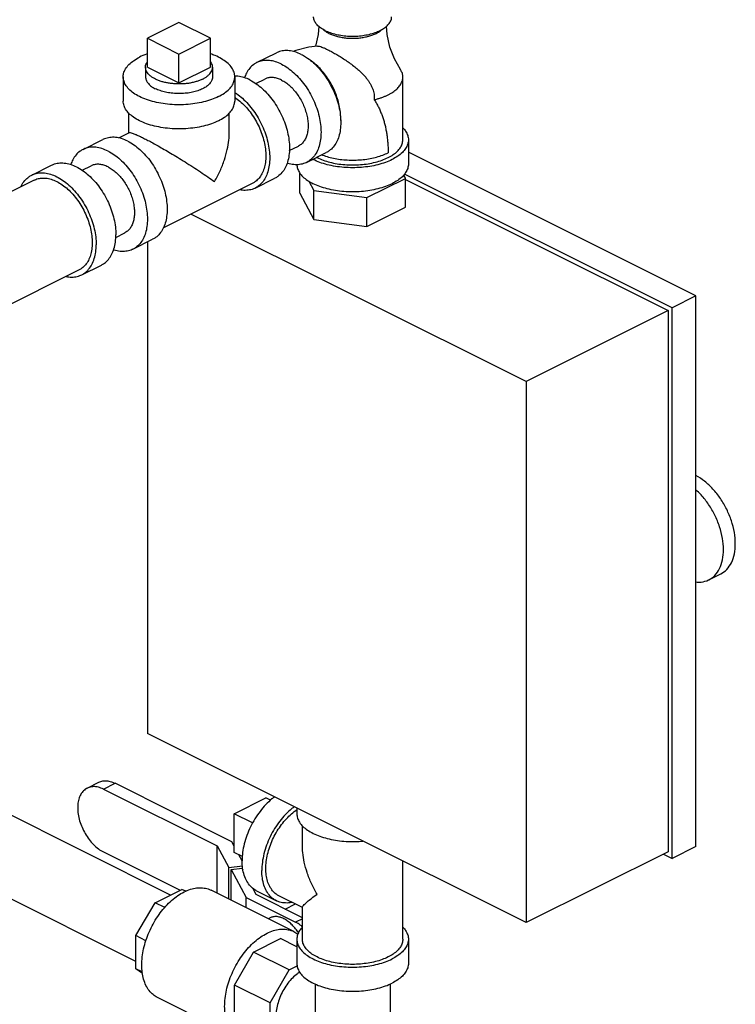
# Model space of a CAD drawing. Units: inches. Extents: x -58 to 88, y -40 to 75.
# Drawn here: x -8 to 0, y 58 to 69 of the extents above; entities that cross this region are included whole.
import ezdxf

# ---------------------------------------------------------------- set-up
doc = ezdxf.new("R2010")
doc.units = ezdxf.units.IN
doc.header["$LTSCALE"] = 1.87
doc.header["$MEASUREMENT"] = 0
doc.layers.get('0').update_dxf_attribs({"linetype": 'CONTINUOUS'})
doc.layers.add('02___PRT_ALL_AXES', color=7, linetype='CONTINUOUS')

msp = doc.modelspace()

# ---------------------------------------------------------------- linework, layer by layer
at = {"color": 7, "linetype": 'Continuous'}
for p, q in [((-5.93, 68.916), (-6.283, 68.739)), ((-5.576, 68.739), (-5.93, 68.916)), ((-6.283, 68.739), (-5.93, 68.562)), ((-5.93, 68.562), (-5.576, 68.739)), ((-5.06, 68.466), (-4.839, 68.576)), ((-6.555, 68.306), (-6.555, 68.036)), ((-5.305, 68.306), (-5.305, 68.036)), ((-3.423, 67.601), (-3.423, 68.304)), ((-5.069, 68.232), (-4.968, 68.282)), ((-6.492, 67.68), (-6.492, 67.902)), ((-5.367, 67.676), (-5.367, 67.9)), ((-6.489, 67.681), (-6.609, 67.621)), ((-7.005, 67.493), (-6.784, 67.604)), ((-4.694, 67.48), (-4.593, 67.531)), ((-3.36, 67.601), (-3.36, 67.33)), ((-4.501, 67.347), (-4.28, 67.458)), ((-0.14, 65.851), (-3.36, 67.461)), ((-7.579, 67.206), (-7.358, 67.316)), ((-7.013, 67.26), (-6.913, 67.31)), ((-4.578, 67.003), (-4.578, 67.231)), ((-3.393, 67.169), (-3.413, 67.207)), ((-0.405, 65.719), (-3.404, 67.218)), ((-7.551, 67.15), (-8.598, 66.627)), ((-5.104, 67.116), (-6.105, 66.615)), ((-5.076, 67.06), (-4.855, 67.171)), ((-4.475, 67.137), (-4.419, 67.032)), ((-3.826, 66.953), (-3.393, 67.169)), ((-3.393, 66.845), (-3.393, 67.169)), ((-3.393, 67.158), (-0.45, 65.687)), ((-4.578, 67.003), (-4.419, 66.707)), ((-4.419, 67.032), (-3.826, 66.953)), ((-4.419, 66.707), (-4.419, 67.032)), ((-3.826, 66.628), (-3.826, 66.953)), ((-2.041, 64.891), (-5.797, 66.769)), ((-3.826, 66.628), (-3.393, 66.845)), ((-4.419, 66.707), (-3.826, 66.628)), ((-6.639, 66.508), (-6.537, 66.559)), ((-6.446, 66.375), (-6.225, 66.486)), ((-6.283, 66.456), (-6.283, 60.95)), ((-7.048, 66.144), (-8.094, 65.621)), ((-7.02, 66.088), (-6.799, 66.198)), ((-0.14, 65.851), (-0.405, 65.719)), ((-0.14, 59.681), (-0.14, 65.851)), ((-0.45, 65.687), (-2.041, 64.891)), ((-0.45, 65.687), (-0.45, 59.624)), ((-0.405, 59.548), (-0.405, 65.719)), ((-2.041, 64.891), (-2.041, 58.829)), ((0.007, 62.671), (0.139, 62.737)), ((-2.041, 58.829), (-6.283, 60.95)), ((-6.959, 60.336), (-6.828, 60.402)), ((-6.777, 60.325), (-6.646, 60.39)), ((-5.337, 59.736), (-6.646, 60.39)), ((-6.777, 60.325), (-5.503, 59.688)), ((-5.311, 60.049), (-4.957, 60.226)), ((-6.025, 59.138), (-7.982, 60.116)), ((-5.311, 59.616), (-5.311, 60.049)), ((-4.61, 60.114), (-4.61, 60.05)), ((-4.548, 59.69), (-4.548, 59.915)), ((-5.311, 59.687), (-5.337, 59.736)), ((-6.777, 59.621), (-5.918, 59.192)), ((-5.503, 59.159), (-5.503, 59.688)), ((-5.503, 59.688), (-5.373, 59.446)), ((-5.223, 59.522), (-5.259, 59.59)), ((-0.45, 59.624), (-2.041, 58.829)), ((-0.504, 59.597), (-0.405, 59.548)), ((-0.14, 59.681), (-0.405, 59.548)), ((-3.423, 58.643), (-3.423, 59.52)), ((-6.413, 58.393), (-8.357, 59.365)), ((-5.373, 59.446), (-5.219, 59.467)), ((-5.373, 59.094), (-5.373, 59.446)), ((-5.344, 59.423), (-5.224, 59.439)), ((-5.344, 59.079), (-5.344, 59.423)), ((-5.344, 59.423), (-5.177, 59.111)), ((-5.212, 59.417), (-5.224, 59.439)), ((-6.198, 59.052), (-5.897, 59.202)), ((-5.854, 59.181), (-5.897, 59.202)), ((-4.643, 58.729), (-5.571, 59.193)), ((-5.065, 59.143), (-5.104, 59.216)), ((-4.548, 58.884), (-5.065, 59.143)), ((-5.06, 59.185), (-4.839, 59.075)), ((-6.413, 58.683), (-6.198, 59.052)), ((-6.09, 58.998), (-6.198, 59.052)), ((-5.177, 59.111), (-4.623, 58.834)), ((-5.177, 58.996), (-5.177, 59.111)), ((-4.548, 58.999), (-4.811, 59.13)), ((-4.741, 58.981), (-4.626, 59.038)), ((-4.548, 58.643), (-4.548, 59.002)), ((-4.909, 58.883), (-4.93, 58.872)), ((-4.548, 58.871), (-4.623, 58.834)), ((-6.3, 58.626), (-6.413, 58.683)), ((-6.413, 58.313), (-6.413, 58.683)), ((-5.094, 58.499), (-4.792, 58.65)), ((-4.61, 58.559), (-4.792, 58.65)), ((-4.61, 58.643), (-4.61, 58.372)), ((-3.36, 58.643), (-3.36, 58.372)), ((-5.308, 58.13), (-5.094, 58.499)), ((-4.696, 58.3), (-5.094, 58.499)), ((-6.341, 58.277), (-6.413, 58.313)), ((-6.338, 58.259), (-6.413, 58.313)), ((-4.91, 57.931), (-4.696, 58.3)), ((-4.696, 58.3), (-4.606, 58.345)), ((-4.91, 57.931), (-5.308, 58.13)), ((-5.308, 57.76), (-5.308, 58.13)), ((-4.405, 58.142), (-4.405, 56.207)), ((-3.565, 58.142), (-3.565, 56.207)), ((-5.244, 57.527), (-6.172, 57.991)), ((-4.91, 57.561), (-4.91, 57.931))]:
    msp.add_line(p, q, dxfattribs=at)
for points in [[(-4.364, 68.873), (-4.371, 68.783), (-4.402, 68.649)], [(-3.45, 68.39), (-3.515, 68.508), (-3.567, 68.641), (-3.599, 68.783), (-3.606, 68.873)], [(-4.38, 68.651), (-4.476, 68.639), (-4.621, 68.603), (-4.65, 68.591)]]:
    msp.add_lwpolyline(points, dxfattribs=at)
for points, start_tangent, end_tangent in [([(-4.295, 68.826), (-4.344, 68.855), (-4.382, 68.888), (-4.408, 68.924), (-4.421, 68.962), (-4.423, 68.981)], (-3.577709, 1.788854), (-0.000002, 4)), ([(-4.295, 68.826), (-4.236, 68.802), (-4.17, 68.783), (-4.098, 68.77), (-4.023, 68.763), (-3.947, 68.763), (-3.872, 68.77), (-3.8, 68.783), (-3.734, 68.802), (-3.676, 68.826), (-3.627, 68.855), (-3.589, 68.888), (-3.563, 68.924), (-3.549, 68.962), (-3.548, 68.981)], (3.577709, -1.788854), (-0.000002, 4)), ([(-4.313, 68.836), (-4.301, 68.825), (-4.297, 68.823)], (2.967286, -2.68239), (3.197039, -2.403942)), ([(-4.297, 68.823), (-4.295, 68.821)], (3.197039, -2.403942), (3.230815, -2.358354)), ([(-4.295, 68.821), (-4.285, 68.814), (-4.269, 68.804), (-4.25, 68.794)], (3.230815, -2.358354), (3.577709, -1.788854)), ([(-4.25, 68.794), (-4.231, 68.785), (-4.21, 68.777), (-4.188, 68.769), (-4.165, 68.762), (-4.116, 68.751), (-4.065, 68.743), (-4.012, 68.74), (-3.958, 68.74), (-3.905, 68.743), (-3.854, 68.751), (-3.805, 68.762), (-3.782, 68.769), (-3.76, 68.777), (-3.74, 68.785), (-3.72, 68.794), (-3.702, 68.804), (-3.685, 68.814), (-3.67, 68.825), (-3.656, 68.837), (-3.654, 68.838)], (3.577709, -1.788854), (2.919107, 2.734742)), ([(-4.38, 68.651), (-4.376, 68.651), (-4.356, 68.649), (-4.329, 68.64), (-4.297, 68.627), (-4.261, 68.61)], (3.99063, 0.273627), (3.577709, -1.788854)), ([(-6.555, 68.306), (-6.55, 68.345), (-6.529, 68.395), (-6.491, 68.444), (-6.438, 68.488), (-6.372, 68.527)], (0.004557, 3.999997), (3.577709, 1.788854)), ([(-6.283, 68.564), (-6.293, 68.561), (-6.372, 68.527)], (-3.783271, -1.298792), (-3.577709, -1.788854)), ([(-5.305, 68.306), (-5.305, 68.319), (-5.318, 68.37), (-5.347, 68.42), (-5.393, 68.466), (-5.453, 68.508), (-5.526, 68.545), (-5.576, 68.564)], (0.004557, 3.999997), (-3.783047, 1.299444)), ([(-4.56, 68.558), (-4.629, 68.586), (-4.696, 68.6), (-4.76, 68.6), (-4.819, 68.585), (-4.839, 68.576)], (-3.577709, 1.788854), (-3.577258, -1.789756)), ([(-4.56, 68.558), (-4.512, 68.531)], (3.577709, -1.788854), (3.381216, -2.137143)), ([(-4.512, 68.531), (-4.491, 68.517), (-4.423, 68.463), (-4.359, 68.399), (-4.3, 68.325), (-4.247, 68.243), (-4.202, 68.156), (-4.166, 68.066), (-4.139, 67.974), (-4.123, 67.883), (-4.118, 67.796), (-4.123, 67.714), (-4.139, 67.64), (-4.166, 67.574), (-4.202, 67.52), (-4.247, 67.478), (-4.28, 67.458)], (3.381216, -2.137143), (-3.577258, -1.789756)), ([(-4.261, 68.61), (-4.22, 68.589), (-4.175, 68.563), (-4.126, 68.534), (-4.075, 68.502), (-4.024, 68.466), (-3.973, 68.428), (-3.925, 68.389), (-3.886, 68.352), (-3.853, 68.318), (-3.825, 68.285), (-3.803, 68.254), (-3.786, 68.225), (-3.772, 68.198), (-3.76, 68.17), (-3.752, 68.142), (-3.745, 68.112), (-3.742, 68.081), (-3.743, 68.05)], (3.577709, -1.788854), (-0.256293, -3.991781)), ([(-5.06, 68.466), (-5.093, 68.445), (-5.138, 68.403), (-5.174, 68.349), (-5.197, 68.296)], (-3.577258, -1.789756), (-1.288347, -3.786841)), ([(-4.781, 68.448), (-4.85, 68.476), (-4.917, 68.49), (-4.981, 68.489), (-5.04, 68.474), (-5.06, 68.466)], (-3.577709, 1.788854), (-3.577258, -1.789756)), ([(-4.781, 68.448), (-4.712, 68.407), (-4.644, 68.353), (-4.58, 68.288), (-4.521, 68.215), (-4.468, 68.133), (-4.423, 68.046), (-4.387, 67.955), (-4.36, 67.864), (-4.344, 67.773), (-4.339, 67.686), (-4.344, 67.604), (-4.36, 67.529), (-4.387, 67.464), (-4.423, 67.41), (-4.468, 67.368), (-4.501, 67.347)], (3.577709, -1.788854), (-3.577258, -1.789756)), ([(-4.118, 67.818), (-4.118, 67.84), (-4.122, 67.912), (-4.134, 67.986), (-4.154, 68.061), (-4.181, 68.135), (-4.215, 68.208), (-4.255, 68.277), (-4.3, 68.341), (-4.35, 68.4), (-4.403, 68.45), (-4.459, 68.493), (-4.464, 68.496)], (0.15521, 3.996988), (-3.338284, 2.203601)), ([(-5.488, 68.085), (-5.567, 68.052), (-5.655, 68.026), (-5.751, 68.007), (-5.852, 67.996), (-5.956, 67.994), (-6.058, 68), (-6.157, 68.015), (-6.25, 68.038), (-6.334, 68.068), (-6.407, 68.104), (-6.467, 68.146), (-6.512, 68.193), (-6.541, 68.242), (-6.554, 68.293), (-6.555, 68.306)], (-3.577709, -1.788854), (0.004557, 3.999997)), ([(-6.305, 68.306), (-6.304, 68.298), (-6.295, 68.263), (-6.273, 68.231), (-6.239, 68.2), (-6.195, 68.174)], (-0.00686, -3.999994), (3.577709, -1.788854)), ([(-5.555, 68.306), (-5.558, 68.28), (-5.574, 68.247), (-5.602, 68.215), (-5.641, 68.186), (-5.69, 68.162), (-5.747, 68.142), (-5.811, 68.128), (-5.878, 68.121), (-5.947, 68.119), (-6.016, 68.124), (-6.081, 68.135), (-6.142, 68.152), (-6.195, 68.174)], (-0.00686, -3.999994), (-3.577709, 1.788854)), ([(-5.488, 68.085), (-5.421, 68.125), (-5.368, 68.169), (-5.331, 68.217), (-5.31, 68.268), (-5.305, 68.306)], (3.577709, 1.788854), (0.004557, 3.999997)), ([(-5.134, 68.271), (-5.203, 68.299), (-5.271, 68.313), (-5.305, 68.314)], (-3.577709, 1.788854), (-3.999698, -0.049139)), ([(-4.781, 68.27), (-4.827, 68.289), (-4.872, 68.298), (-4.915, 68.298), (-4.955, 68.288), (-4.968, 68.282)], (-3.577709, 1.788854), (-3.577258, -1.789756)), ([(-3.743, 68.05), (-3.716, 68.057), (-3.681, 68.068), (-3.648, 68.079), (-3.617, 68.092), (-3.587, 68.105), (-3.56, 68.12), (-3.535, 68.136), (-3.512, 68.152), (-3.491, 68.169), (-3.474, 68.187), (-3.458, 68.206), (-3.445, 68.225), (-3.436, 68.244), (-3.428, 68.264), (-3.424, 68.284), (-3.423, 68.304)], (3.890617, 0.929033), (0.000005, 4)), ([(-3.423, 68.304), (-3.424, 68.324), (-3.428, 68.344), (-3.436, 68.364), (-3.445, 68.383), (-3.45, 68.39)], (0.000005, 4), (-2.164716, 3.36363)), ([(-5.134, 68.271), (-5.065, 68.23), (-4.998, 68.176), (-4.934, 68.112), (-4.874, 68.038), (-4.822, 67.956), (-4.777, 67.869), (-4.74, 67.779), (-4.714, 67.687), (-4.698, 67.596), (-4.692, 67.509), (-4.698, 67.427), (-4.714, 67.352), (-4.74, 67.287), (-4.777, 67.233), (-4.822, 67.191), (-4.855, 67.171)], (3.577709, -1.788854), (-3.577258, -1.789756)), ([(-4.781, 68.27), (-4.734, 68.243), (-4.689, 68.207), (-4.646, 68.163), (-4.606, 68.113), (-4.571, 68.059), (-4.54, 68), (-4.516, 67.939), (-4.498, 67.878), (-4.487, 67.817), (-4.484, 67.758), (-4.487, 67.703), (-4.498, 67.653), (-4.516, 67.609), (-4.54, 67.573), (-4.571, 67.544), (-4.593, 67.531)], (3.577709, -1.788854), (-3.577258, -1.789756)), ([(-5.304, 68.131), (-5.286, 68.119), (-5.219, 68.066), (-5.155, 68.001), (-5.095, 67.927), (-5.043, 67.846), (-4.998, 67.759), (-4.961, 67.668), (-4.935, 67.576), (-4.919, 67.486), (-4.913, 67.398), (-4.919, 67.316), (-4.935, 67.242), (-4.961, 67.177), (-4.998, 67.122), (-5.043, 67.08), (-5.076, 67.06)], (3.365136, -2.162374), (-3.577258, -1.789756)), ([(-5.304, 68.077), (-5.293, 68.069), (-5.232, 68.021), (-5.175, 67.963), (-5.121, 67.896), (-5.074, 67.823), (-5.033, 67.745), (-5.001, 67.663), (-4.977, 67.581), (-4.962, 67.499), (-4.957, 67.42)], (3.341264, -2.19908), (0, -4)), ([(-5.488, 67.815), (-5.567, 67.781), (-5.655, 67.755), (-5.751, 67.736), (-5.852, 67.726), (-5.956, 67.723), (-6.058, 67.73), (-6.157, 67.745), (-6.25, 67.767), (-6.334, 67.797), (-6.407, 67.834), (-6.467, 67.876), (-6.512, 67.922), (-6.541, 67.971), (-6.554, 68.023), (-6.555, 68.036)], (-3.577709, -1.788854), (0.004557, 3.999997)), ([(-5.488, 67.815), (-5.421, 67.854), (-5.368, 67.898), (-5.331, 67.946), (-5.31, 67.997), (-5.305, 68.036)], (3.577709, 1.788854), (0.004557, 3.999997)), ([(-3.743, 68.05), (-3.718, 68.01), (-3.696, 67.969), (-3.676, 67.926), (-3.659, 67.883), (-3.643, 67.839), (-3.63, 67.794), (-3.618, 67.749), (-3.609, 67.702), (-3.601, 67.655), (-3.595, 67.606), (-3.591, 67.557), (-3.588, 67.507), (-3.587, 67.456)], (2.147554, -3.374613), (0.000776, -4)), ([(-6.489, 67.681), (-6.484, 67.682), (-6.467, 67.68), (-6.442, 67.672), (-6.41, 67.659), (-6.371, 67.642), (-6.327, 67.62)], (3.56294, 1.818091), (3.579781, -1.784704)), ([(-5.532, 67.133), (-5.469, 67.255), (-5.421, 67.376), (-5.389, 67.492), (-5.371, 67.599), (-5.367, 67.677)], (2.016071, 3.454773), (-0.002817, 3.999999)), ([(-3.422, 67.736), (-3.391, 67.697), (-3.368, 67.649), (-3.36, 67.601)], (2.775928, -2.879969), (0.000003, -4)), ([(-6.504, 67.586), (-6.573, 67.614), (-6.641, 67.628), (-6.705, 67.627), (-6.764, 67.612), (-6.784, 67.604)], (-3.577709, 1.788854), (-3.577258, -1.789756)), ([(-6.504, 67.586), (-6.435, 67.545), (-6.368, 67.491), (-6.304, 67.427), (-6.244, 67.353), (-6.192, 67.271), (-6.147, 67.184), (-6.11, 67.094), (-6.084, 67.002), (-6.068, 66.911), (-6.062, 66.824), (-6.068, 66.742), (-6.084, 66.667), (-6.11, 66.602), (-6.147, 66.548), (-6.192, 66.506), (-6.225, 66.486)], (3.577709, -1.788854), (-3.577258, -1.789756)), ([(-6.327, 67.62), (-6.278, 67.595), (-6.223, 67.566), (-6.163, 67.532), (-6.096, 67.494), (-6.024, 67.452), (-5.946, 67.405), (-5.862, 67.353), (-5.776, 67.299), (-5.689, 67.242), (-5.607, 67.186), (-5.532, 67.133)], (3.575582, -1.793102), (3.255953, -2.323526)), ([(-4.383, 67.402), (-4.316, 67.373), (-4.241, 67.35), (-4.159, 67.333), (-4.073, 67.323), (-3.985, 67.319), (-3.897, 67.323), (-3.811, 67.333), (-3.73, 67.35), (-3.655, 67.373), (-3.587, 67.402), (-3.53, 67.435), (-3.484, 67.473), (-3.45, 67.514), (-3.43, 67.557), (-3.423, 67.601)], (3.577709, -1.788854), (-0.000003, 4)), ([(-3.36, 67.601), (-3.368, 67.552), (-3.391, 67.504), (-3.428, 67.459), (-3.48, 67.417), (-3.543, 67.38), (-3.618, 67.348)], (0.000003, -4), (-3.75965, -1.365661)), ([(-7.005, 67.493), (-7.038, 67.473), (-7.083, 67.431), (-7.119, 67.377), (-7.142, 67.324)], (-3.577258, -1.789756), (-1.288347, -3.786841)), ([(-6.725, 67.475), (-6.794, 67.503), (-6.862, 67.517), (-6.926, 67.517), (-6.985, 67.502), (-7.005, 67.493)], (-3.577709, 1.788854), (-3.577258, -1.789756)), ([(-6.725, 67.475), (-6.656, 67.434), (-6.589, 67.381), (-6.525, 67.316), (-6.465, 67.242), (-6.413, 67.161), (-6.368, 67.074), (-6.331, 66.983), (-6.305, 66.891), (-6.289, 66.801), (-6.283, 66.713), (-6.289, 66.631), (-6.305, 66.557), (-6.331, 66.492), (-6.368, 66.437), (-6.413, 66.395), (-6.446, 66.375)], (3.577709, -1.788854), (-3.577258, -1.789756)), ([(-4.957, 67.42), (-4.962, 67.347), (-4.977, 67.28), (-5.001, 67.221), (-5.033, 67.172), (-5.074, 67.134), (-5.104, 67.116)], (0, -4), (-3.577259, -1.789754)), ([(-4.33, 67.433), (-4.322, 67.43), (-4.255, 67.408), (-4.182, 67.391), (-4.105, 67.38), (-4.025, 67.374), (-3.945, 67.374), (-3.866, 67.38), (-3.789, 67.391), (-3.716, 67.408), (-3.648, 67.43), (-3.587, 67.456)], (3.728649, -1.448163), (3.577698, 1.788877)), ([(-7.358, 67.316), (-7.339, 67.325), (-7.279, 67.34), (-7.215, 67.341), (-7.148, 67.327), (-7.079, 67.299), (-7.01, 67.257), (-6.942, 67.204), (-6.878, 67.139), (-6.819, 67.065), (-6.766, 66.984), (-6.721, 66.897), (-6.685, 66.806), (-6.658, 66.715), (-6.642, 66.624), (-6.637, 66.536)], (3.577259, 1.789754), (0, -4)), ([(-6.725, 67.298), (-6.772, 67.317), (-6.817, 67.326), (-6.86, 67.326), (-6.9, 67.316), (-6.913, 67.31)], (-3.577709, 1.788854), (-3.577258, -1.789756)), ([(-4.501, 67.347), (-4.521, 67.339), (-4.58, 67.324), (-4.644, 67.323), (-4.712, 67.337), (-4.719, 67.34)], (-3.577258, -1.789756), (-3.801511, 1.244393)), ([(-4.61, 67.324), (-4.602, 67.281), (-4.58, 67.233), (-4.542, 67.188), (-4.491, 67.146), (-4.427, 67.109)], (0.164566, -3.996613), (3.577709, -1.788854)), ([(-4.432, 67.382), (-4.427, 67.38)], (3.562535, -1.818885), (3.577709, -1.788854)), ([(-4.353, 67.348), (-4.427, 67.38)], (-3.759633, 1.365708), (-3.577709, 1.788854)), ([(-3.36, 67.33), (-3.368, 67.281), (-3.391, 67.233), (-3.428, 67.188), (-3.48, 67.146), (-3.543, 67.109), (-3.618, 67.077), (-3.701, 67.052), (-3.792, 67.033), (-3.887, 67.021), (-3.985, 67.017), (-4.083, 67.021), (-4.178, 67.033), (-4.269, 67.052), (-4.353, 67.077), (-4.427, 67.109)], (0.000003, -4), (-3.577709, 1.788854)), ([(-4.388, 67.404), (-4.383, 67.402)], (3.560811, -1.822259), (3.577709, -1.788854)), ([(-3.618, 67.348), (-3.701, 67.322), (-3.792, 67.303), (-3.887, 67.292), (-3.985, 67.288), (-4.083, 67.292), (-4.178, 67.303), (-4.269, 67.322), (-4.353, 67.348)], (-3.75965, -1.365661), (-3.759633, 1.365708)), ([(-7.7, 67.077), (-7.694, 67.09), (-7.657, 67.144), (-7.612, 67.186), (-7.579, 67.206)], (1.710947, 3.615614), (3.577259, 1.789754)), ([(-7.579, 67.206), (-7.56, 67.215), (-7.5, 67.23), (-7.436, 67.23), (-7.369, 67.216), (-7.3, 67.188), (-7.231, 67.147), (-7.163, 67.093), (-7.099, 67.029), (-7.04, 66.955), (-6.987, 66.873), (-6.942, 66.786), (-6.906, 66.696), (-6.879, 66.604), (-6.863, 66.513), (-6.858, 66.426)], (3.577259, 1.789754), (0, -4)), ([(-6.725, 67.298), (-6.679, 67.27), (-6.633, 67.234), (-6.59, 67.191), (-6.551, 67.141), (-6.515, 67.086), (-6.485, 67.028), (-6.461, 66.967), (-6.443, 66.905), (-6.432, 66.844), (-6.428, 66.786), (-6.432, 66.731), (-6.443, 66.681), (-6.461, 66.637), (-6.485, 66.6), (-6.515, 66.572), (-6.537, 66.559)], (3.577709, -1.788854), (-3.577258, -1.789756)), ([(-7.551, 67.15), (-7.534, 67.158), (-7.48, 67.171), (-7.423, 67.172), (-7.362, 67.159), (-7.3, 67.134)], (3.577258, 1.789756), (3.577709, -1.788854)), ([(-7.3, 67.134), (-7.238, 67.097), (-7.177, 67.049), (-7.119, 66.991), (-7.066, 66.924), (-7.018, 66.851), (-6.978, 66.772), (-6.945, 66.691), (-6.921, 66.608), (-6.907, 66.527), (-6.902, 66.448), (-6.907, 66.374), (-6.921, 66.307), (-6.945, 66.249), (-6.978, 66.2), (-7.018, 66.162), (-7.048, 66.144)], (3.577709, -1.788854), (-3.577258, -1.789756)), ([(-5.076, 67.06), (-5.095, 67.051), (-5.155, 67.037), (-5.219, 67.036), (-5.251, 67.041)], (-3.577258, -1.789756), (-3.92067, 0.792682)), ([(-6.799, 66.198), (-6.766, 66.218), (-6.721, 66.261), (-6.685, 66.315), (-6.658, 66.38), (-6.642, 66.455), (-6.637, 66.536)], (3.577259, 1.789754), (0, 4)), ([(-7.02, 66.088), (-6.987, 66.108), (-6.942, 66.15), (-6.906, 66.204), (-6.879, 66.27), (-6.863, 66.344), (-6.858, 66.426)], (3.577259, 1.789754), (0, 4)), ([(-6.446, 66.375), (-6.465, 66.366), (-6.525, 66.352), (-6.589, 66.351), (-6.656, 66.365), (-6.664, 66.367)], (-3.577258, -1.789756), (-3.801511, 1.244393)), ([(-7.195, 66.069), (-7.163, 66.064), (-7.099, 66.064), (-7.04, 66.079), (-7.02, 66.088)], (3.920665, -0.79271), (3.577259, 1.789754)), ([(0.139, 62.737), (0.205, 62.786), (0.258, 62.862), (0.291, 62.96), (0.302, 63.075), (0.291, 63.201), (0.258, 63.332), (0.205, 63.461), (0.135, 63.582), (0.051, 63.688), (-0.042, 63.775), (-0.14, 63.838)], (3.576793, 1.790686), (-3.577709, 1.788854)), ([(0.007, 62.671), (0.073, 62.72), (0.125, 62.796), (0.158, 62.894), (0.169, 63.009), (0.158, 63.135), (0.125, 63.266), (0.073, 63.395), (0.003, 63.515), (-0.081, 63.622), (-0.139, 63.679)], (3.576546, 1.791178), (-2.987716, 2.659615)), ([(-0.141, 62.647), (-0.081, 62.646), (0.003, 62.669), (0.007, 62.671)], (3.973203, -0.462234), (3.576546, 1.791178)), ([(-6.777, 60.325), (-6.833, 60.346), (-6.887, 60.353), (-6.937, 60.345), (-6.959, 60.336)], (-3.577709, 1.788854), (-3.577643, -1.788985)), ([(-6.828, 60.402), (-6.806, 60.411), (-6.756, 60.418), (-6.702, 60.412), (-6.646, 60.39)], (3.577643, 1.788985), (3.577709, -1.788854)), ([(-6.959, 60.336), (-6.98, 60.323), (-7.016, 60.288), (-7.043, 60.24), (-7.059, 60.183), (-7.064, 60.117), (-7.059, 60.045), (-7.043, 59.971), (-7.016, 59.897), (-6.98, 59.826), (-6.937, 59.76), (-6.887, 59.703), (-6.833, 59.656), (-6.777, 59.621)], (-3.577643, -1.788985), (3.577709, -1.788854)), ([(-4.858, 60.238), (-4.889, 60.215), (-4.958, 60.151), (-5.022, 60.076), (-5.08, 59.993), (-5.129, 59.902), (-5.169, 59.807), (-5.199, 59.711), (-5.217, 59.615), (-5.223, 59.523)], (-3.249983, -2.331868), (0, -4)), ([(-4.637, 60.128), (-4.668, 60.104), (-4.737, 60.04), (-4.801, 59.966), (-4.859, 59.882), (-4.908, 59.792), (-4.948, 59.697), (-4.978, 59.6), (-4.996, 59.505), (-5.002, 59.413)], (-3.249983, -2.331868), (0, -4)), ([(-4.811, 59.13), (-4.841, 59.148), (-4.881, 59.186), (-4.914, 59.235), (-4.938, 59.294), (-4.953, 59.361), (-4.957, 59.435), (-4.953, 59.513), (-4.938, 59.595), (-4.914, 59.678), (-4.881, 59.759), (-4.841, 59.837), (-4.793, 59.911), (-4.74, 59.977), (-4.683, 60.035), (-4.622, 60.084), (-4.611, 60.091)], (-3.577258, 1.789756), (3.341352, 2.198947)), ([(-4.61, 60.05), (-4.602, 60.001), (-4.58, 59.953), (-4.542, 59.908), (-4.491, 59.866), (-4.427, 59.829), (-4.353, 59.797), (-4.269, 59.772), (-4.178, 59.753), (-4.083, 59.741), (-3.985, 59.737), (-3.887, 59.741), (-3.87, 59.743)], (-0.000003, -4), (3.982428, 0.374527)), ([(-4.383, 59.147), (-4.446, 59.269), (-4.494, 59.39), (-4.526, 59.506), (-4.544, 59.613), (-4.548, 59.691)], (-1.996608, 3.466058), (0.002759, 3.999999)), ([(-5.06, 59.185), (-5.08, 59.196), (-5.129, 59.237), (-5.169, 59.292), (-5.199, 59.359), (-5.217, 59.437), (-5.223, 59.523)], (-3.578249, 1.787774), (0, 4)), ([(-4.839, 59.075), (-4.859, 59.086), (-4.908, 59.127), (-4.948, 59.182), (-4.978, 59.249), (-4.996, 59.327), (-5.002, 59.413)], (-3.578249, 1.787774), (0, 4)), ([(-6.172, 57.991), (-6.195, 58.004), (-6.243, 58.043), (-6.283, 58.095), (-6.314, 58.158), (-6.335, 58.231), (-6.345, 58.311), (-6.345, 58.398), (-6.335, 58.49), (-6.314, 58.583), (-6.283, 58.677), (-6.243, 58.769), (-6.195, 58.857), (-6.139, 58.939), (-6.078, 59.013), (-6.012, 59.078), (-5.942, 59.132), (-5.872, 59.174)], (-3.577932, 1.788409), (3.577709, 1.788854)), ([(-5.872, 59.174), (-5.801, 59.203), (-5.732, 59.218), (-5.665, 59.219), (-5.604, 59.206), (-5.571, 59.193)], (3.577709, 1.788854), (3.577932, -1.788409)), ([(-4.548, 59.002), (-4.544, 59.012), (-4.526, 59.032), (-4.494, 59.062), (-4.446, 59.101), (-4.383, 59.147)], (-0.377425, 3.982154), (3.221571, 2.370966)), ([(-4.663, 59.056), (-4.668, 59.055), (-4.737, 59.049), (-4.801, 59.06), (-4.839, 59.075)], (-3.917434, -0.808524), (-3.578249, 1.787774)), ([(-4.756, 58.873), (-4.798, 58.889), (-4.839, 58.897), (-4.877, 58.894), (-4.909, 58.883)], (-3.577709, 1.788854), (-3.578254, -1.787763)), ([(-4.592, 58.713), (-4.599, 58.725), (-4.634, 58.772), (-4.673, 58.813), (-4.713, 58.847), (-4.756, 58.873)], (-2.102858, 3.402645), (-3.577709, 1.788854)), ([(-4.547, 58.782), (-4.571, 58.802), (-4.623, 58.834)], (-3.021457, 2.62122), (-3.577709, 1.788854)), ([(-5.244, 57.527), (-5.267, 57.54), (-5.315, 57.579), (-5.355, 57.631), (-5.386, 57.694), (-5.407, 57.767), (-5.417, 57.847), (-5.417, 57.934), (-5.407, 58.026), (-5.386, 58.119), (-5.355, 58.213), (-5.315, 58.305), (-5.267, 58.393), (-5.211, 58.475), (-5.15, 58.549), (-5.084, 58.614), (-5.014, 58.668), (-4.943, 58.71)], (-3.577932, 1.788409), (3.577709, 1.788854)), ([(-4.943, 58.71), (-4.873, 58.739), (-4.803, 58.754), (-4.737, 58.755), (-4.676, 58.742), (-4.643, 58.729)], (3.577709, 1.788854), (3.577932, -1.788409)), ([(-4.643, 58.729), (-4.62, 58.716), (-4.598, 58.7)], (3.577932, -1.788409), (3.126994, -2.494375)), ([(-4.548, 58.778), (-4.58, 58.739), (-4.602, 58.692), (-4.61, 58.643)], (-2.775928, -2.879969), (-0.000003, -4)), ([(-3.422, 58.778), (-3.391, 58.739), (-3.368, 58.692), (-3.36, 58.643)], (2.775957, -2.879941), (-0.000003, -4)), ([(-4.61, 58.643), (-4.602, 58.594), (-4.58, 58.546), (-4.542, 58.501), (-4.491, 58.459), (-4.427, 58.422), (-4.353, 58.39), (-4.269, 58.364), (-4.178, 58.345), (-4.083, 58.334), (-3.985, 58.33), (-3.887, 58.334), (-3.792, 58.345), (-3.701, 58.364), (-3.618, 58.39), (-3.543, 58.422)], (-0.000003, -4), (3.577709, 1.788854)), ([(-4.383, 58.444), (-4.44, 58.477), (-4.486, 58.515), (-4.52, 58.556), (-4.541, 58.599), (-4.548, 58.643)], (-3.577709, 1.788854), (-0.000003, 4)), ([(-3.423, 58.643), (-3.43, 58.599), (-3.45, 58.556), (-3.484, 58.515), (-3.53, 58.477), (-3.587, 58.444), (-3.655, 58.415), (-3.73, 58.392), (-3.811, 58.375), (-3.897, 58.365), (-3.985, 58.361), (-4.073, 58.365), (-4.159, 58.375), (-4.241, 58.392), (-4.316, 58.415), (-4.383, 58.444)], (0.000003, -4), (-3.577709, 1.788854)), ([(-3.36, 58.643), (-3.368, 58.594), (-3.391, 58.546), (-3.428, 58.501), (-3.48, 58.459), (-3.543, 58.422)], (-0.000003, -4), (-3.577709, -1.788854)), ([(-4.61, 58.372), (-4.602, 58.323), (-4.58, 58.275), (-4.542, 58.23), (-4.491, 58.188), (-4.427, 58.151), (-4.353, 58.119), (-4.269, 58.094), (-4.178, 58.075), (-4.083, 58.063), (-3.985, 58.06), (-3.887, 58.063), (-3.792, 58.075), (-3.701, 58.094), (-3.618, 58.119), (-3.543, 58.151)], (-0.000003, -4), (3.577709, 1.788854)), ([(-3.36, 58.372), (-3.368, 58.323), (-3.391, 58.275), (-3.428, 58.23), (-3.48, 58.188), (-3.543, 58.151)], (-0.000003, -4), (-3.577709, -1.788854)), ([(-4.578, 58.274), (-4.604, 58.257), (-4.659, 58.208), (-4.711, 58.149), (-4.756, 58.081), (-4.793, 58.007), (-4.82, 57.931), (-4.837, 57.854), (-4.843, 57.78), (-4.837, 57.712), (-4.82, 57.652), (-4.793, 57.603), (-4.756, 57.567), (-4.734, 57.553)], (-3.376759, -2.144177), (3.577604, -1.789065))]:
    msp.add_spline(points, degree=3, dxfattribs=dict(at, start_tangent=start_tangent, end_tangent=end_tangent))
at = {"layer": '02___PRT_ALL_AXES', "color": 7, "linetype": 'Continuous'}
for p, q in [((-6.283, 68.415), (-6.283, 68.739)), ((-5.576, 68.415), (-5.576, 68.739)), ((-5.93, 68.238), (-5.93, 68.562)), ((-6.305, 68.415), (-6.305, 68.306)), ((-6.283, 68.415), (-5.93, 68.238)), ((-5.93, 68.238), (-5.576, 68.415)), ((-5.555, 68.415), (-5.555, 68.306)), ((-4.905, 60.2), (-4.957, 60.226)), ((-5.105, 59.946), (-5.311, 60.049)), ((-5.22, 59.57), (-5.311, 59.616))]:
    msp.add_line(p, q, dxfattribs=at)
for points, start_tangent, end_tangent in [([(-6.305, 68.415), (-6.305, 68.42), (-6.3, 68.444), (-6.29, 68.467), (-6.284, 68.476)], (-0.001719, 4), (2.289245, 3.280146)), ([(-5.665, 68.282), (-5.7, 68.266), (-5.739, 68.253), (-5.781, 68.242), (-5.825, 68.234), (-5.871, 68.229), (-5.918, 68.227), (-5.965, 68.228), (-6.012, 68.232), (-6.057, 68.238), (-6.1, 68.247), (-6.14, 68.259), (-6.178, 68.274), (-6.211, 68.291), (-6.24, 68.309), (-6.264, 68.329), (-6.283, 68.351), (-6.296, 68.374), (-6.303, 68.397), (-6.305, 68.415)], (-3.577709, -1.788854), (-0.001719, 4)), ([(-5.665, 68.282), (-5.633, 68.3), (-5.607, 68.319), (-5.586, 68.34), (-5.57, 68.362), (-5.559, 68.385), (-5.555, 68.409), (-5.555, 68.415)], (3.577709, 1.788854), (-0.001719, 4)), ([(-5.555, 68.415), (-5.556, 68.432), (-5.564, 68.455), (-5.576, 68.477)], (-0.001719, 4), (-2.304882, 3.269177))]:
    msp.add_spline(points, degree=3, dxfattribs=dict(at, start_tangent=start_tangent, end_tangent=end_tangent))

doc.saveas('drawing.dxf')
